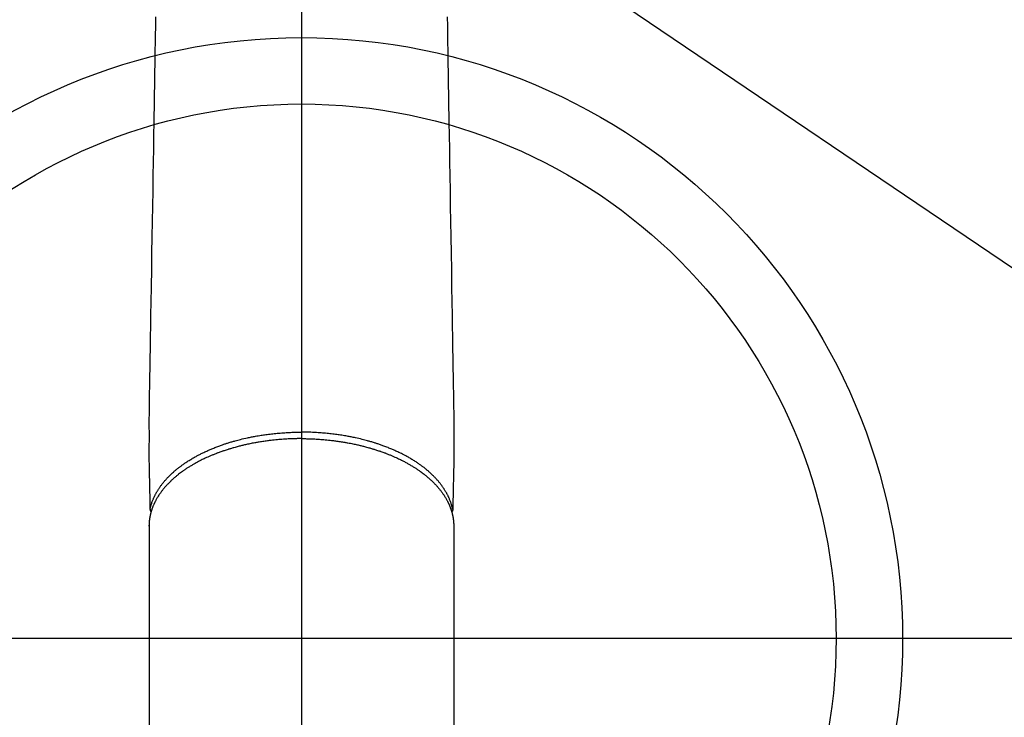
# Model space of a CAD drawing. Extents: x 163 to 26285, y -10810 to -2410.
# Drawn here: x 16941 to 17089, y -3939 to -3834 of the extents above; entities that cross this region are included whole.
import ezdxf

# ---------------------------------------------------------------- set-up
doc = ezdxf.new("R2010")
doc.units = 0
doc.header["$LTSCALE"] = 50
doc.header["$MEASUREMENT"] = 0
doc.linetypes.add('CENTER2', pattern=[1.125, 0.75, -0.125, 0.125, -0.125])
doc.layers.get('0').update_dxf_attribs({"linetype": 'CONTINUOUS'})
for name, color, linetype in [('150-機器', 8, 'CONTINUOUS'), ('160-文字', 254, 'CONTINUOUS'), ('166-寸法B', 11, 'CONTINUOUS')]:
    doc.layers.add(name, color=color, linetype=linetype)
doc.styles.add('KH001', font='txt')
doc.dimstyles.new('KH1xx030', dxfattribs={"dimscale": 30, "dimtxt": 2, "dimasz": 0.6, "dimexe": 0.3, "dimexo": 1.2, "dimgap": 0.5, "dimtad": 3, "dimdec": 1, "dimdsep": 46, "dimlunit": 6, "dimtxsty": 'KH001', "dimblk": 'DOT', "dimcen": 1, "dimdle": 1, "dimclrd": 256, "dimclre": 256, "dimclrt": 256, "dimadec": 0, "dimazin": 0, "dimtfac": 1, "dimtdec": 1, "dimtix": 1, "dimtmove": 2, "dimatfit": 3, "dimldrblk": 'CLOSEDBLANK', "dimfxl": 1, "dimtolj": 1, "dimtzin": 0, "dimlwd": -1, "dimlwe": -1, "dimarcsym": 0})

# ---------------------------------------------------------------- blocks, each defined once
blk = doc.blocks.new('_ClosedBlank')
at = {"color": 0, "linetype": 'ByBlock', "lineweight": -2}
for p, q in [((-1, 0.1667), (0, 0)), ((-1, 0.1667), (-1, -0.1667)), ((0, 0), (-1, -0.1667))]:
    blk.add_line(p, q, dxfattribs=at)
blk = doc.blocks.new('_Dot')
at = {"color": 0, "linetype": 'ByBlock', "lineweight": -2}
blk.add_line((-0.5, 0), (-1, 0), dxfattribs=at)
at = {"color": 0, "linetype": 'ByBlock', "const_width": 0.5}
blk.add_lwpolyline([(-0.25, 0, 1), (0.25, 0, 1)], format="xyb", close=True, dxfattribs=at)

msp = doc.modelspace()

# ---------------------------------------------------------------- linework, layer by layer
at = {"layer": '150-機器', "color": 161, "linetype": 'CENTER2'}
msp.add_line((16983.61, -3586.35), (16983.61, -4077.79), dxfattribs=at)
at = {"layer": '150-機器', "color": 13, "linetype": 'Continuous'}
for p, q in [((16960.67, -3910.64), (16960.67, -3910.51)), ((16960.67, -3910.51), (16960.67, -3984.18)), ((17006.54, -3910.51), (17006.54, -3984.18))]:
    msp.add_line(p, q, dxfattribs=at)
for points in [[(16961.65, -3833.94), (16961.62, -3835.37), (16961.6, -3836.8), (16961.55, -3840.05), (16961.49, -3843.3), (16961.44, -3846.55), (16961.39, -3849.8), (16961.35, -3851.82), (16961.32, -3853.84), (16961.29, -3855.85), (16961.25, -3857.87), (16961.22, -3860.17), (16961.18, -3862.47), (16961.14, -3864.77), (16961.1, -3867.07), (16961.06, -3869.56), (16961.02, -3872.05), (16960.98, -3874.54), (16960.94, -3877.03), (16960.91, -3878.75), (16960.88, -3880.47), (16960.85, -3882.18), (16960.83, -3883.9), (16960.8, -3885.34), (16960.78, -3886.78), (16960.76, -3888.21), (16960.73, -3889.65), (16960.71, -3890.65), (16960.69, -3891.65), (16960.68, -3892.64), (16960.67, -3893.64), (16960.66, -3894.64), (16960.66, -3895.63), (16960.67, -3896.63), (16960.67, -3897.63), (16960.66, -3898.61), (16960.66, -3899.6), (16960.66, -3900.58), (16960.67, -3901.57), (16960.67, -3901.83), (16960.68, -3902.09), (16960.68, -3902.35), (16960.69, -3902.62), (16960.7, -3903.18), (16960.72, -3903.75), (16960.73, -3904.32), (16960.74, -3904.88), (16960.75, -3905.24), (16960.76, -3905.59), (16960.77, -3905.95), (16960.77, -3906.31), (16960.78, -3906.53), (16960.79, -3906.76), (16960.79, -3906.99), (16960.8, -3907.21), (16960.8, -3907.29), (16960.8, -3907.37), (16960.8, -3907.45), (16960.8, -3907.53), (16960.81, -3907.62), (16960.81, -3907.71), (16960.81, -3907.81), (16960.81, -3907.9), (16960.81, -3907.94), (16960.81, -3907.99), (16960.81, -3908.04), (16960.82, -3908.08), (16960.82, -3908.1), (16960.82, -3908.12), (16960.82, -3908.14), (16960.82, -3908.17), (16960.82, -3908.18), (16960.82, -3908.2), (16960.82, -3908.21), (16960.82, -3908.23), (16960.82, -3908.24), (16960.82, -3908.25), (16960.83, -3908.26), (16960.83, -3908.27), (16960.83, -3908.28), (16960.83, -3908.29), (16960.84, -3908.3), (16960.84, -3908.31), (16960.85, -3908.33), (16960.85, -3908.34), (16960.85, -3908.35), (16960.86, -3908.36), (16960.87, -3908.37), (16960.87, -3908.38), (16960.88, -3908.39), (16960.88, -3908.4), (16960.89, -3908.41), (16960.89, -3908.41), (16960.9, -3908.42), (16960.9, -3908.43), (16960.91, -3908.43), (16960.91, -3908.44), (16960.92, -3908.45), (16960.93, -3908.46), (16960.93, -3908.46), (16960.93, -3908.46), (16960.93, -3908.47), (16960.93, -3908.47), (16960.94, -3908.48), (16960.95, -3908.49), (16960.96, -3908.49), (16960.97, -3908.5)], [(17005.56, -3833.94), (17005.59, -3835.37), (17005.61, -3836.8), (17005.66, -3840.05), (17005.72, -3843.3), (17005.77, -3846.55), (17005.82, -3849.8), (17005.86, -3851.82), (17005.89, -3853.84), (17005.92, -3855.85), (17005.96, -3857.87), (17005.99, -3860.17), (17006.03, -3862.47), (17006.07, -3864.77), (17006.11, -3867.07), (17006.15, -3869.56), (17006.19, -3872.05), (17006.23, -3874.54), (17006.27, -3877.03), (17006.3, -3878.75), (17006.33, -3880.47), (17006.36, -3882.18), (17006.38, -3883.9), (17006.41, -3885.34), (17006.43, -3886.78), (17006.45, -3888.21), (17006.48, -3889.65), (17006.5, -3890.65), (17006.52, -3891.65), (17006.53, -3892.64), (17006.54, -3893.64), (17006.55, -3894.64), (17006.55, -3895.63), (17006.54, -3896.63), (17006.54, -3897.63), (17006.55, -3898.61), (17006.55, -3899.6), (17006.55, -3900.58), (17006.54, -3901.57), (17006.54, -3901.83), (17006.53, -3902.09), (17006.53, -3902.35), (17006.52, -3902.62), (17006.51, -3903.18), (17006.49, -3903.75), (17006.48, -3904.32), (17006.47, -3904.88), (17006.46, -3905.24), (17006.45, -3905.59), (17006.44, -3905.95), (17006.44, -3906.31), (17006.43, -3906.53), (17006.43, -3906.76), (17006.42, -3906.99), (17006.41, -3907.21), (17006.41, -3907.29), (17006.41, -3907.37), (17006.41, -3907.45), (17006.41, -3907.53), (17006.41, -3907.62), (17006.4, -3907.71), (17006.4, -3907.81), (17006.4, -3907.9), (17006.4, -3907.94), (17006.4, -3907.99), (17006.4, -3908.04), (17006.39, -3908.08), (17006.39, -3908.1), (17006.39, -3908.12), (17006.39, -3908.14), (17006.39, -3908.17), (17006.39, -3908.18), (17006.39, -3908.2), (17006.39, -3908.21), (17006.39, -3908.23), (17006.39, -3908.24), (17006.39, -3908.25), (17006.38, -3908.26), (17006.38, -3908.27), (17006.38, -3908.28), (17006.38, -3908.29), (17006.37, -3908.3), (17006.37, -3908.31), (17006.36, -3908.33), (17006.36, -3908.34), (17006.36, -3908.35), (17006.35, -3908.36), (17006.34, -3908.37), (17006.34, -3908.38), (17006.33, -3908.39), (17006.33, -3908.4), (17006.32, -3908.41), (17006.32, -3908.41), (17006.31, -3908.42), (17006.31, -3908.43), (17006.3, -3908.43), (17006.3, -3908.44), (17006.29, -3908.45), (17006.28, -3908.46), (17006.28, -3908.46), (17006.28, -3908.46), (17006.28, -3908.47), (17006.28, -3908.47), (17006.27, -3908.48), (17006.26, -3908.49), (17006.25, -3908.49), (17006.24, -3908.5)], [(16983.61, -3897.48), (16983.49, -3897.48), (16983.37, -3897.48), (16983.25, -3897.48), (16983.14, -3897.48), (16982.99, -3897.48), (16982.85, -3897.49), (16982.7, -3897.49), (16982.56, -3897.49), (16982.47, -3897.5), (16982.38, -3897.5), (16982.29, -3897.5), (16982.2, -3897.51), (16982, -3897.51), (16981.8, -3897.52), (16981.6, -3897.53), (16981.4, -3897.54), (16981.28, -3897.55), (16981.15, -3897.56), (16981.03, -3897.56), (16980.9, -3897.57), (16980.68, -3897.59), (16980.45, -3897.61), (16980.23, -3897.62), (16980, -3897.64), (16979.76, -3897.67), (16979.52, -3897.69), (16979.28, -3897.72), (16979.05, -3897.74), (16978.9, -3897.76), (16978.76, -3897.78), (16978.62, -3897.8), (16978.48, -3897.81), (16978.3, -3897.84), (16978.13, -3897.86), (16977.95, -3897.89), (16977.78, -3897.91), (16977.6, -3897.94), (16977.43, -3897.97), (16977.26, -3897.99), (16977.08, -3898.02), (16976.96, -3898.04), (16976.84, -3898.07), (16976.72, -3898.09), (16976.6, -3898.11), (16976.41, -3898.14), (16976.22, -3898.18), (16976.03, -3898.22), (16975.85, -3898.26), (16975.68, -3898.29), (16975.51, -3898.33), (16975.34, -3898.36), (16975.17, -3898.4), (16975.04, -3898.43), (16974.9, -3898.46), (16974.77, -3898.5), (16974.63, -3898.53), (16974.5, -3898.56), (16974.37, -3898.59), (16974.24, -3898.63), (16974.11, -3898.66), (16973.94, -3898.7), (16973.78, -3898.75), (16973.62, -3898.79), (16973.45, -3898.84), (16973.32, -3898.88), (16973.19, -3898.91), (16973.07, -3898.95), (16972.94, -3898.99), (16972.84, -3899.02), (16972.75, -3899.05), (16972.65, -3899.08), (16972.56, -3899.11), (16972.41, -3899.15), (16972.27, -3899.2), (16972.13, -3899.25), (16971.99, -3899.29), (16971.9, -3899.32), (16971.8, -3899.36), (16971.71, -3899.39), (16971.62, -3899.42), (16971.48, -3899.47), (16971.34, -3899.52), (16971.21, -3899.57), (16971.07, -3899.62), (16971.01, -3899.64), (16970.95, -3899.67), (16970.89, -3899.69), (16970.83, -3899.71), (16970.71, -3899.76), (16970.59, -3899.8), (16970.47, -3899.85), (16970.35, -3899.9), (16970.25, -3899.94), (16970.15, -3899.98), (16970.04, -3900.03), (16969.94, -3900.07), (16969.74, -3900.16), (16969.54, -3900.25), (16969.34, -3900.34), (16969.14, -3900.43), (16968.99, -3900.5), (16968.84, -3900.57), (16968.68, -3900.64), (16968.53, -3900.72), (16968.42, -3900.77), (16968.32, -3900.83), (16968.21, -3900.88), (16968.1, -3900.94), (16967.98, -3901), (16967.86, -3901.07), (16967.75, -3901.13), (16967.63, -3901.2), (16967.53, -3901.25), (16967.42, -3901.31), (16967.32, -3901.37), (16967.22, -3901.43), (16967.11, -3901.5), (16966.99, -3901.56), (16966.88, -3901.63), (16966.77, -3901.7), (16966.67, -3901.76), (16966.58, -3901.82), (16966.48, -3901.89), (16966.38, -3901.95), (16966.28, -3902.02), (16966.17, -3902.09), (16966.07, -3902.16), (16965.96, -3902.23), (16965.89, -3902.28), (16965.82, -3902.33), (16965.76, -3902.38), (16965.69, -3902.42), (16965.54, -3902.53), (16965.4, -3902.64), (16965.26, -3902.74), (16965.12, -3902.85), (16965.04, -3902.91), (16964.97, -3902.97), (16964.89, -3903.03), (16964.82, -3903.09), (16964.73, -3903.16), (16964.64, -3903.24), (16964.55, -3903.32), (16964.46, -3903.4), (16964.36, -3903.48), (16964.26, -3903.57), (16964.16, -3903.66), (16964.07, -3903.75), (16964.02, -3903.79), (16963.97, -3903.84), (16963.93, -3903.88), (16963.88, -3903.92), (16963.78, -3904.02), (16963.68, -3904.12), (16963.58, -3904.22), (16963.49, -3904.32), (16963.41, -3904.4), (16963.33, -3904.48), (16963.26, -3904.57), (16963.18, -3904.65), (16963.1, -3904.74), (16963.02, -3904.83), (16962.94, -3904.93), (16962.86, -3905.02), (16962.8, -3905.1), (16962.74, -3905.17), (16962.68, -3905.25), (16962.62, -3905.32), (16962.56, -3905.41), (16962.49, -3905.49), (16962.43, -3905.58), (16962.37, -3905.67), (16962.29, -3905.78), (16962.21, -3905.9), (16962.13, -3906.01), (16962.05, -3906.13), (16961.99, -3906.24), (16961.92, -3906.34), (16961.86, -3906.45), (16961.8, -3906.56), (16961.75, -3906.64), (16961.71, -3906.72), (16961.67, -3906.8), (16961.62, -3906.88), (16961.6, -3906.93), (16961.57, -3906.98), (16961.55, -3907.03), (16961.52, -3907.08), (16961.5, -3907.12), (16961.48, -3907.16), (16961.47, -3907.2), (16961.45, -3907.24), (16961.42, -3907.3), (16961.39, -3907.36), (16961.37, -3907.42), (16961.34, -3907.48), (16961.32, -3907.52), (16961.3, -3907.56), (16961.29, -3907.6), (16961.27, -3907.64), (16961.24, -3907.72), (16961.21, -3907.8), (16961.18, -3907.88), (16961.15, -3907.96), (16961.13, -3908.01), (16961.11, -3908.05), (16961.1, -3908.1), (16961.08, -3908.15), (16961.07, -3908.19), (16961.05, -3908.24), (16961.04, -3908.28), (16961.02, -3908.33), (16961.02, -3908.36), (16961.01, -3908.38), (16961, -3908.41), (16960.99, -3908.43), (16960.99, -3908.45), (16960.98, -3908.47), (16960.98, -3908.49), (16960.97, -3908.5), (16960.96, -3908.54), (16960.95, -3908.58), (16960.94, -3908.62), (16960.93, -3908.66), (16960.92, -3908.67), (16960.92, -3908.69), (16960.92, -3908.7), (16960.91, -3908.72), (16960.91, -3908.74), (16960.9, -3908.76), (16960.9, -3908.78), (16960.89, -3908.8), (16960.89, -3908.83), (16960.88, -3908.85), (16960.87, -3908.88), (16960.87, -3908.9), (16960.86, -3908.92), (16960.86, -3908.94), (16960.85, -3908.97), (16960.85, -3908.99), (16960.84, -3909.02), (16960.84, -3909.05), (16960.83, -3909.08), (16960.82, -3909.11), (16960.82, -3909.14), (16960.81, -3909.17), (16960.8, -3909.2), (16960.8, -3909.23), (16960.79, -3909.26), (16960.79, -3909.29), (16960.78, -3909.32), (16960.78, -3909.36), (16960.77, -3909.38), (16960.77, -3909.4), (16960.77, -3909.42), (16960.76, -3909.44), (16960.76, -3909.47), (16960.75, -3909.5), (16960.75, -3909.53), (16960.74, -3909.56), (16960.74, -3909.59), (16960.73, -3909.62), (16960.73, -3909.65), (16960.73, -3909.68), (16960.72, -3909.71), (16960.72, -3909.73), (16960.72, -3909.75), (16960.72, -3909.77), (16960.71, -3909.81), (16960.71, -3909.85), (16960.7, -3909.89), (16960.7, -3909.93), (16960.7, -3909.96), (16960.69, -3909.99), (16960.69, -3910.03), (16960.69, -3910.06), (16960.69, -3910.09), (16960.68, -3910.12), (16960.68, -3910.15), (16960.68, -3910.18), (16960.68, -3910.21), (16960.68, -3910.24), (16960.67, -3910.27), (16960.67, -3910.31), (16960.67, -3910.34), (16960.67, -3910.37), (16960.67, -3910.4), (16960.67, -3910.43), (16960.67, -3910.45), (16960.67, -3910.47), (16960.67, -3910.49), (16960.67, -3910.51)], [(16960.82, -3908.15), (16960.83, -3908.09), (16960.84, -3908.03), (16960.85, -3907.97), (16960.87, -3907.91), (16960.88, -3907.86), (16960.9, -3907.8), (16960.91, -3907.74), (16960.93, -3907.68), (16960.93, -3907.65), (16960.94, -3907.62), (16960.95, -3907.59), (16960.96, -3907.56), (16960.97, -3907.51), (16960.99, -3907.45), (16961.01, -3907.39), (16961.03, -3907.33), (16961.07, -3907.2), (16961.11, -3907.08), (16961.16, -3906.95), (16961.2, -3906.83), (16961.24, -3906.73), (16961.28, -3906.63), (16961.32, -3906.54), (16961.36, -3906.44), (16961.39, -3906.38), (16961.42, -3906.31), (16961.45, -3906.24), (16961.48, -3906.18), (16961.52, -3906.09), (16961.57, -3906.01), (16961.61, -3905.92), (16961.65, -3905.84), (16961.69, -3905.77), (16961.73, -3905.7), (16961.76, -3905.64), (16961.8, -3905.57), (16961.84, -3905.5), (16961.89, -3905.42), (16961.93, -3905.35), (16961.98, -3905.27), (16962.03, -3905.19), (16962.08, -3905.11), (16962.14, -3905.02), (16962.19, -3904.94), (16962.24, -3904.87), (16962.29, -3904.79), (16962.34, -3904.72), (16962.39, -3904.65), (16962.46, -3904.56), (16962.53, -3904.47), (16962.6, -3904.38), (16962.66, -3904.29), (16962.72, -3904.21), (16962.78, -3904.14), (16962.84, -3904.07), (16962.89, -3904), (16962.98, -3903.9), (16963.06, -3903.8), (16963.15, -3903.71), (16963.23, -3903.61), (16963.31, -3903.52), (16963.39, -3903.44), (16963.47, -3903.35), (16963.56, -3903.26), (16963.64, -3903.18), (16963.73, -3903.09), (16963.81, -3903.01), (16963.9, -3902.92), (16964.01, -3902.82), (16964.11, -3902.72), (16964.22, -3902.62), (16964.33, -3902.52), (16964.4, -3902.46), (16964.47, -3902.4), (16964.53, -3902.35), (16964.6, -3902.29), (16964.69, -3902.22), (16964.77, -3902.14), (16964.86, -3902.07), (16964.95, -3902), (16965.04, -3901.93), (16965.13, -3901.85), (16965.23, -3901.78), (16965.32, -3901.71), (16965.39, -3901.66), (16965.47, -3901.6), (16965.54, -3901.55), (16965.61, -3901.49), (16965.71, -3901.42), (16965.81, -3901.35), (16965.91, -3901.29), (16966, -3901.22), (16966.12, -3901.14), (16966.23, -3901.07), (16966.34, -3900.99), (16966.45, -3900.92), (16966.58, -3900.84), (16966.71, -3900.76), (16966.84, -3900.68), (16966.96, -3900.6), (16967.1, -3900.52), (16967.23, -3900.44), (16967.36, -3900.37), (16967.49, -3900.29), (16967.62, -3900.22), (16967.74, -3900.15), (16967.87, -3900.08), (16967.99, -3900.02), (16968.09, -3899.96), (16968.19, -3899.91), (16968.3, -3899.86), (16968.4, -3899.81), (16968.53, -3899.74), (16968.66, -3899.68), (16968.79, -3899.61), (16968.92, -3899.55), (16969.07, -3899.48), (16969.21, -3899.41), (16969.36, -3899.34), (16969.51, -3899.28), (16969.63, -3899.22), (16969.75, -3899.17), (16969.88, -3899.12), (16970, -3899.06), (16970.14, -3899), (16970.28, -3898.95), (16970.42, -3898.89), (16970.56, -3898.83), (16970.72, -3898.77), (16970.87, -3898.71), (16971.03, -3898.65), (16971.19, -3898.59), (16971.32, -3898.55), (16971.45, -3898.5), (16971.58, -3898.45), (16971.71, -3898.4), (16971.83, -3898.36), (16971.95, -3898.32), (16972.07, -3898.28), (16972.19, -3898.24), (16972.29, -3898.21), (16972.4, -3898.18), (16972.5, -3898.14), (16972.61, -3898.11), (16972.74, -3898.07), (16972.88, -3898.03), (16973.02, -3897.98), (16973.15, -3897.94), (16973.28, -3897.91), (16973.4, -3897.87), (16973.53, -3897.84), (16973.65, -3897.8), (16973.85, -3897.75), (16974.05, -3897.7), (16974.24, -3897.64), (16974.44, -3897.59), (16974.7, -3897.53), (16974.96, -3897.47), (16975.22, -3897.41), (16975.47, -3897.35), (16975.63, -3897.32), (16975.79, -3897.29), (16975.96, -3897.25), (16976.12, -3897.22), (16976.26, -3897.19), (16976.41, -3897.16), (16976.56, -3897.14), (16976.7, -3897.11), (16976.91, -3897.07), (16977.12, -3897.04), (16977.33, -3897), (16977.53, -3896.97), (16977.71, -3896.94), (16977.89, -3896.91), (16978.07, -3896.89), (16978.25, -3896.86), (16978.47, -3896.83), (16978.68, -3896.81), (16978.89, -3896.78), (16979.1, -3896.76), (16979.31, -3896.73), (16979.53, -3896.71), (16979.74, -3896.69), (16979.95, -3896.67), (16980.18, -3896.65), (16980.41, -3896.63), (16980.64, -3896.61), (16980.88, -3896.59), (16981.09, -3896.58), (16981.31, -3896.57), (16981.52, -3896.55), (16981.74, -3896.54), (16981.95, -3896.53), (16982.17, -3896.52), (16982.39, -3896.52), (16982.6, -3896.51), (16982.79, -3896.51), (16982.97, -3896.5), (16983.16, -3896.5), (16983.35, -3896.5), (16983.41, -3896.5), (16983.48, -3896.5), (16983.54, -3896.5), (16983.61, -3896.5)], [(17006.39, -3908.15), (17006.38, -3908.09), (17006.37, -3908.03), (17006.36, -3907.97), (17006.34, -3907.91), (17006.33, -3907.86), (17006.31, -3907.8), (17006.3, -3907.74), (17006.28, -3907.68), (17006.28, -3907.65), (17006.27, -3907.62), (17006.26, -3907.59), (17006.25, -3907.56), (17006.24, -3907.51), (17006.22, -3907.45), (17006.2, -3907.39), (17006.18, -3907.33), (17006.14, -3907.2), (17006.1, -3907.08), (17006.05, -3906.95), (17006.01, -3906.83), (17005.97, -3906.73), (17005.93, -3906.63), (17005.89, -3906.54), (17005.85, -3906.44), (17005.82, -3906.38), (17005.79, -3906.31), (17005.76, -3906.24), (17005.73, -3906.18), (17005.69, -3906.09), (17005.64, -3906.01), (17005.6, -3905.92), (17005.56, -3905.84), (17005.52, -3905.77), (17005.49, -3905.7), (17005.45, -3905.64), (17005.41, -3905.57), (17005.37, -3905.5), (17005.32, -3905.42), (17005.28, -3905.35), (17005.23, -3905.27), (17005.18, -3905.19), (17005.13, -3905.11), (17005.08, -3905.02), (17005.02, -3904.94), (17004.97, -3904.87), (17004.92, -3904.79), (17004.87, -3904.72), (17004.82, -3904.65), (17004.75, -3904.56), (17004.68, -3904.47), (17004.62, -3904.38), (17004.55, -3904.29), (17004.49, -3904.21), (17004.43, -3904.14), (17004.37, -3904.07), (17004.32, -3904), (17004.23, -3903.9), (17004.15, -3903.8), (17004.06, -3903.71), (17003.98, -3903.61), (17003.9, -3903.52), (17003.82, -3903.44), (17003.74, -3903.35), (17003.65, -3903.26), (17003.57, -3903.18), (17003.48, -3903.09), (17003.4, -3903.01), (17003.31, -3902.92), (17003.2, -3902.82), (17003.1, -3902.72), (17002.99, -3902.62), (17002.88, -3902.52), (17002.81, -3902.46), (17002.74, -3902.4), (17002.68, -3902.35), (17002.61, -3902.29), (17002.52, -3902.22), (17002.44, -3902.14), (17002.35, -3902.07), (17002.26, -3902), (17002.17, -3901.93), (17002.08, -3901.85), (17001.98, -3901.78), (17001.89, -3901.71), (17001.82, -3901.66), (17001.74, -3901.6), (17001.67, -3901.55), (17001.6, -3901.49), (17001.5, -3901.42), (17001.4, -3901.35), (17001.3, -3901.29), (17001.21, -3901.22), (17001.09, -3901.14), (17000.98, -3901.07), (17000.87, -3900.99), (17000.76, -3900.92), (17000.63, -3900.84), (17000.5, -3900.76), (17000.37, -3900.68), (17000.25, -3900.6), (17000.11, -3900.52), (16999.98, -3900.44), (16999.85, -3900.37), (16999.72, -3900.29), (16999.59, -3900.22), (16999.47, -3900.15), (16999.34, -3900.08), (16999.22, -3900.02), (16999.12, -3899.96), (16999.02, -3899.91), (16998.92, -3899.86), (16998.81, -3899.81), (16998.68, -3899.74), (16998.55, -3899.68), (16998.42, -3899.61), (16998.29, -3899.55), (16998.14, -3899.48), (16998, -3899.41), (16997.85, -3899.34), (16997.7, -3899.28), (16997.58, -3899.22), (16997.46, -3899.17), (16997.33, -3899.12), (16997.21, -3899.06), (16997.07, -3899), (16996.93, -3898.95), (16996.79, -3898.89), (16996.65, -3898.83), (16996.49, -3898.77), (16996.34, -3898.71), (16996.18, -3898.65), (16996.02, -3898.59), (16995.89, -3898.55), (16995.76, -3898.5), (16995.63, -3898.45), (16995.5, -3898.4), (16995.38, -3898.36), (16995.26, -3898.32), (16995.14, -3898.28), (16995.02, -3898.24), (16994.92, -3898.21), (16994.81, -3898.18), (16994.71, -3898.14), (16994.6, -3898.11), (16994.47, -3898.07), (16994.33, -3898.03), (16994.19, -3897.98), (16994.06, -3897.94), (16993.93, -3897.91), (16993.81, -3897.87), (16993.68, -3897.84), (16993.56, -3897.8), (16993.36, -3897.75), (16993.16, -3897.7), (16992.97, -3897.64), (16992.77, -3897.59), (16992.51, -3897.53), (16992.25, -3897.47), (16991.99, -3897.41), (16991.74, -3897.35), (16991.58, -3897.32), (16991.42, -3897.29), (16991.26, -3897.25), (16991.09, -3897.22), (16990.95, -3897.19), (16990.8, -3897.16), (16990.65, -3897.14), (16990.51, -3897.11), (16990.3, -3897.07), (16990.09, -3897.04), (16989.88, -3897), (16989.68, -3896.97), (16989.5, -3896.94), (16989.32, -3896.91), (16989.14, -3896.89), (16988.96, -3896.86), (16988.74, -3896.83), (16988.53, -3896.81), (16988.32, -3896.78), (16988.11, -3896.76), (16987.9, -3896.73), (16987.68, -3896.71), (16987.47, -3896.69), (16987.26, -3896.67), (16987.03, -3896.65), (16986.8, -3896.63), (16986.57, -3896.61), (16986.34, -3896.59), (16986.12, -3896.58), (16985.9, -3896.57), (16985.69, -3896.55), (16985.47, -3896.54), (16985.26, -3896.53), (16985.04, -3896.52), (16984.82, -3896.52), (16984.61, -3896.51), (16984.42, -3896.51), (16984.24, -3896.5), (16984.05, -3896.5), (16983.86, -3896.5), (16983.8, -3896.5), (16983.73, -3896.5), (16983.67, -3896.5), (16983.61, -3896.5)], [(16983.61, -3897.48), (16983.72, -3897.48), (16983.84, -3897.48), (16983.96, -3897.48), (16984.08, -3897.48), (16984.22, -3897.48), (16984.36, -3897.49), (16984.51, -3897.49), (16984.65, -3897.49), (16984.74, -3897.5), (16984.83, -3897.5), (16984.92, -3897.5), (16985.01, -3897.51), (16985.21, -3897.51), (16985.41, -3897.52), (16985.61, -3897.53), (16985.81, -3897.54), (16985.93, -3897.55), (16986.06, -3897.56), (16986.18, -3897.56), (16986.31, -3897.57), (16986.53, -3897.59), (16986.76, -3897.61), (16986.98, -3897.62), (16987.21, -3897.64), (16987.45, -3897.67), (16987.69, -3897.69), (16987.93, -3897.72), (16988.16, -3897.74), (16988.31, -3897.76), (16988.45, -3897.78), (16988.59, -3897.8), (16988.73, -3897.81), (16988.91, -3897.84), (16989.08, -3897.86), (16989.26, -3897.89), (16989.43, -3897.91), (16989.61, -3897.94), (16989.78, -3897.97), (16989.95, -3897.99), (16990.13, -3898.02), (16990.25, -3898.04), (16990.37, -3898.07), (16990.49, -3898.09), (16990.61, -3898.11), (16990.8, -3898.14), (16990.99, -3898.18), (16991.18, -3898.22), (16991.36, -3898.26), (16991.53, -3898.29), (16991.7, -3898.33), (16991.87, -3898.36), (16992.04, -3898.4), (16992.17, -3898.43), (16992.31, -3898.46), (16992.44, -3898.5), (16992.58, -3898.53), (16992.71, -3898.56), (16992.84, -3898.59), (16992.97, -3898.63), (16993.1, -3898.66), (16993.27, -3898.7), (16993.43, -3898.75), (16993.59, -3898.79), (16993.76, -3898.84), (16993.89, -3898.88), (16994.02, -3898.91), (16994.14, -3898.95), (16994.27, -3898.99), (16994.37, -3899.02), (16994.46, -3899.05), (16994.56, -3899.08), (16994.66, -3899.11), (16994.8, -3899.15), (16994.94, -3899.2), (16995.08, -3899.25), (16995.22, -3899.29), (16995.31, -3899.32), (16995.41, -3899.36), (16995.5, -3899.39), (16995.59, -3899.42), (16995.73, -3899.47), (16995.87, -3899.52), (16996, -3899.57), (16996.14, -3899.62), (16996.2, -3899.64), (16996.26, -3899.67), (16996.32, -3899.69), (16996.38, -3899.71), (16996.5, -3899.76), (16996.62, -3899.8), (16996.74, -3899.85), (16996.86, -3899.9), (16996.96, -3899.94), (16997.06, -3899.98), (16997.17, -3900.03), (16997.27, -3900.07), (16997.47, -3900.16), (16997.67, -3900.25), (16997.87, -3900.34), (16998.07, -3900.43), (16998.22, -3900.5), (16998.37, -3900.57), (16998.53, -3900.64), (16998.68, -3900.72), (16998.79, -3900.77), (16998.89, -3900.83), (16999, -3900.88), (16999.11, -3900.94), (16999.23, -3901), (16999.35, -3901.07), (16999.46, -3901.13), (16999.58, -3901.2), (16999.68, -3901.25), (16999.79, -3901.31), (16999.89, -3901.37), (16999.99, -3901.43), (17000.1, -3901.5), (17000.22, -3901.56), (17000.33, -3901.63), (17000.44, -3901.7), (17000.54, -3901.76), (17000.63, -3901.82), (17000.73, -3901.89), (17000.83, -3901.95), (17000.93, -3902.02), (17001.04, -3902.09), (17001.14, -3902.16), (17001.25, -3902.23), (17001.32, -3902.28), (17001.39, -3902.33), (17001.45, -3902.38), (17001.52, -3902.42), (17001.67, -3902.53), (17001.81, -3902.64), (17001.95, -3902.74), (17002.09, -3902.85), (17002.17, -3902.91), (17002.24, -3902.97), (17002.32, -3903.03), (17002.39, -3903.09), (17002.48, -3903.16), (17002.57, -3903.24), (17002.66, -3903.32), (17002.75, -3903.4), (17002.85, -3903.48), (17002.95, -3903.57), (17003.05, -3903.66), (17003.14, -3903.75), (17003.19, -3903.79), (17003.24, -3903.84), (17003.28, -3903.88), (17003.33, -3903.92), (17003.43, -3904.02), (17003.53, -3904.12), (17003.63, -3904.22), (17003.72, -3904.32), (17003.8, -3904.4), (17003.88, -3904.48), (17003.95, -3904.57), (17004.03, -3904.65), (17004.11, -3904.74), (17004.19, -3904.83), (17004.27, -3904.93), (17004.35, -3905.02), (17004.41, -3905.1), (17004.47, -3905.17), (17004.53, -3905.25), (17004.59, -3905.32), (17004.65, -3905.41), (17004.72, -3905.49), (17004.78, -3905.58), (17004.84, -3905.67), (17004.92, -3905.78), (17005, -3905.9), (17005.08, -3906.01), (17005.16, -3906.13), (17005.22, -3906.24), (17005.29, -3906.34), (17005.35, -3906.45), (17005.41, -3906.56), (17005.46, -3906.64), (17005.5, -3906.72), (17005.54, -3906.8), (17005.59, -3906.88), (17005.61, -3906.93), (17005.64, -3906.98), (17005.66, -3907.03), (17005.69, -3907.08), (17005.71, -3907.12), (17005.73, -3907.16), (17005.74, -3907.2), (17005.76, -3907.24), (17005.79, -3907.3), (17005.82, -3907.36), (17005.85, -3907.42), (17005.87, -3907.48), (17005.89, -3907.52), (17005.91, -3907.56), (17005.92, -3907.6), (17005.94, -3907.64), (17005.97, -3907.72), (17006, -3907.8), (17006.03, -3907.88), (17006.06, -3907.96), (17006.08, -3908.01), (17006.1, -3908.05), (17006.11, -3908.1), (17006.13, -3908.15), (17006.14, -3908.19), (17006.16, -3908.24), (17006.17, -3908.28), (17006.19, -3908.33), (17006.19, -3908.36), (17006.2, -3908.38), (17006.21, -3908.41), (17006.22, -3908.43), (17006.22, -3908.45), (17006.23, -3908.47), (17006.23, -3908.49), (17006.24, -3908.5), (17006.25, -3908.54), (17006.26, -3908.58), (17006.27, -3908.62), (17006.28, -3908.66), (17006.29, -3908.67), (17006.29, -3908.69), (17006.29, -3908.7), (17006.3, -3908.72), (17006.3, -3908.74), (17006.31, -3908.76), (17006.31, -3908.78), (17006.32, -3908.8), (17006.32, -3908.83), (17006.33, -3908.85), (17006.34, -3908.88), (17006.34, -3908.9), (17006.35, -3908.92), (17006.35, -3908.94), (17006.36, -3908.97), (17006.36, -3908.99), (17006.37, -3909.02), (17006.37, -3909.05), (17006.38, -3909.08), (17006.39, -3909.11), (17006.39, -3909.14), (17006.4, -3909.17), (17006.41, -3909.2), (17006.41, -3909.23), (17006.42, -3909.26), (17006.42, -3909.29), (17006.43, -3909.32), (17006.43, -3909.36), (17006.44, -3909.38), (17006.44, -3909.4), (17006.44, -3909.42), (17006.45, -3909.44), (17006.45, -3909.47), (17006.46, -3909.5), (17006.46, -3909.53), (17006.47, -3909.56), (17006.47, -3909.59), (17006.48, -3909.62), (17006.48, -3909.65), (17006.48, -3909.68), (17006.49, -3909.71), (17006.49, -3909.73), (17006.49, -3909.75), (17006.49, -3909.77), (17006.5, -3909.81), (17006.5, -3909.85), (17006.51, -3909.89), (17006.51, -3909.93), (17006.51, -3909.96), (17006.52, -3909.99), (17006.52, -3910.03), (17006.52, -3910.06), (17006.52, -3910.09), (17006.53, -3910.12), (17006.53, -3910.15), (17006.53, -3910.18), (17006.53, -3910.21), (17006.53, -3910.24), (17006.54, -3910.27), (17006.54, -3910.31), (17006.54, -3910.34), (17006.54, -3910.37), (17006.54, -3910.4), (17006.54, -3910.43), (17006.54, -3910.45), (17006.54, -3910.47), (17006.54, -3910.49), (17006.54, -3910.51)]]:
    msp.add_lwpolyline(points, dxfattribs=at)
at = {"layer": '150-機器', "color": 13}
for radius in [90.5, 80.5]:
    msp.add_circle((16983.62, -3927.58), radius, dxfattribs=at)
at = {"layer": '166-寸法B'}
for p, q in [((16983.62, -3796.35), (16983.62, -4054.66)), ((17116.02, -3927.58), (16851.22, -3927.58))]:
    msp.add_line(p, q, dxfattribs=at)

# ---------------------------------------------------------------- leaders
at = {"layer": '160-文字', "annotation_type": 0, "has_hookline": 1, "hookline_direction": 0}
for points, text_width in [([(16229.16, -3702.58), (17528.6, -5257.56), (17546.6, -5257.56)], 1240.2), ([(16494.45, -3712.25), (17556.46, -4982.98), (17574.46, -4982.98)], 1630.05), ([(16858.95, -3714.91), (18093.13, -4550.41), (18111.13, -4550.41)], 1398.58)]:
    msp.add_leader(points, dimstyle='KH1xx030', override={"dimgap": 0.5, "dimtad": 1}, dxfattribs=dict(at, text_width=text_width))

doc.saveas('drawing.dxf')
